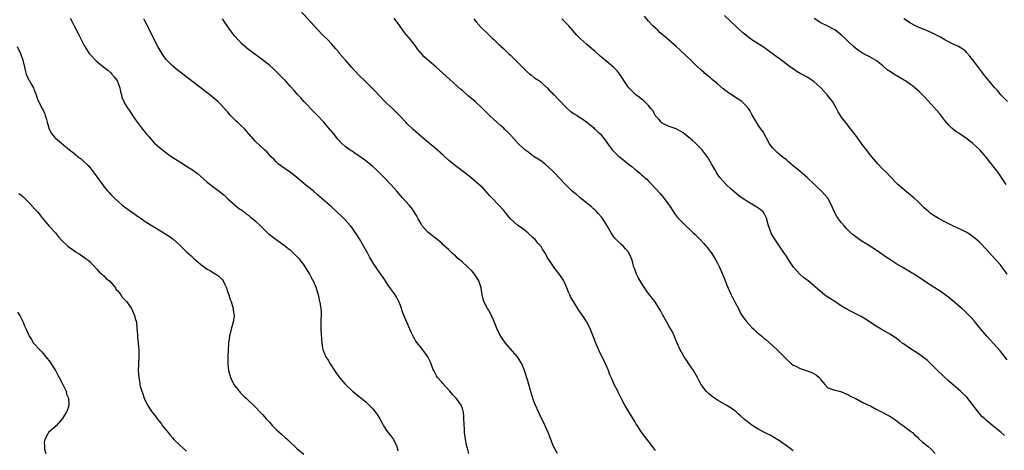
# Model space of a CAD drawing. Units: inches. Extents: x 2634000 to 2635334, y 1440000 to 1443000.
# Drawn here: x 2634181 to 2634466, y 1440750 to 1440875 of the extents above; entities that cross this region are included whole.
import ezdxf

# ---------------------------------------------------------------- set-up
doc = ezdxf.new("R2010")
doc.units = ezdxf.units.IN
doc.header["$MEASUREMENT"] = 0
doc.layers.add('LD26341440_10ft', color=93, linetype='Continuous')

msp = doc.modelspace()

# ---------------------------------------------------------------- linework, layer by layer
at = {"layer": 'LD26341440_10ft'}
for points, elevation in [([(2634365, 1440749.87), (2634364.12, 1440751), (2634361.91, 1440753.91), (2634361, 1440755.19), (2634359.75, 1440757), (2634359.45, 1440757.45), (2634359, 1440758.21), (2634357.93, 1440759.93), (2634357.32, 1440761), (2634356.16, 1440763), (2634355.1, 1440765), (2634354.39, 1440766.39), (2634354.06, 1440767), (2634353.06, 1440769), (2634352.4, 1440770.4), (2634352.16, 1440771), (2634351.8, 1440771.8), (2634351.34, 1440773), (2634350.49, 1440775), (2634349.54, 1440777), (2634349, 1440778.02), (2634348.69, 1440778.69), (2634347.69, 1440781), (2634346.95, 1440782.95), (2634346.39, 1440784.39), (2634346.12, 1440785), (2634345.13, 1440787), (2634345, 1440787.21), (2634344.28, 1440788.28), (2634343.84, 1440789), (2634343, 1440790.24), (2634342.67, 1440790.67), (2634341.19, 1440793), (2634341, 1440793.37), (2634340.4, 1440794.4), (2634340.13, 1440795), (2634339.76, 1440795.76), (2634339.3, 1440797), (2634339, 1440797.69), (2634338.4, 1440799), (2634337.89, 1440799.89), (2634337, 1440801.17), (2634335.48, 1440803), (2634335, 1440803.77), (2634334.13, 1440805), (2634333.71, 1440805.71), (2634333.14, 1440807), (2634332.23, 1440808.23), (2634331.84, 1440809), (2634331, 1440809.9), (2634330.13, 1440811), (2634329.52, 1440811.52), (2634327.99, 1440813), (2634327, 1440813.74), (2634326.26, 1440814.26), (2634325, 1440815.22), (2634323, 1440817), (2634322.06, 1440818.06), (2634321, 1440819.42), (2634317.61, 1440823), (2634317.32, 1440823.32), (2634317, 1440823.71), (2634315, 1440825.88), (2634313.81, 1440827), (2634311.45, 1440829), (2634310.06, 1440830.06), (2634307, 1440832.36), (2634305, 1440834.04), (2634303.45, 1440835.45), (2634301, 1440837.59), (2634299, 1440839.29), (2634296.92, 1440841), (2634294.59, 1440843), (2634293, 1440844.56), (2634292.56, 1440845), (2634290.87, 1440846.87), (2634289.89, 1440847.89), (2634288.73, 1440849), (2634287, 1440850.55), (2634286.54, 1440851), (2634284.62, 1440853), (2634283.86, 1440853.86), (2634283, 1440854.72), (2634281.9, 1440855.9), (2634281, 1440856.7), (2634279, 1440858.72), (2634276.93, 1440860.93), (2634275.05, 1440863), (2634273.38, 1440865), (2634273.22, 1440865.22), (2634272.32, 1440866.32), (2634271.71, 1440867), (2634271, 1440867.77), (2634269.82, 1440869), (2634268.41, 1440870.41), (2634267, 1440871.92), (2634259, 1440880.76)], 10390), ([(2634195.23, 1440875.23), (2634195.71, 1440874.29), (2634196.41, 1440873), (2634197.97, 1440869.96), (2634198.4, 1440869), (2634199, 1440867.83), (2634199.31, 1440867.31), (2634199.47, 1440867), (2634200.77, 1440865), (2634201, 1440864.67), (2634202.59, 1440863), (2634203, 1440862.61), (2634205, 1440861.03), (2634206.11, 1440860.11), (2634207, 1440859.34), (2634207.33, 1440859), (2634208.07, 1440858.07), (2634208.82, 1440857), (2634209, 1440856.56), (2634209.59, 1440855), (2634209.83, 1440853.83), (2634210.08, 1440853), (2634210.25, 1440852.25), (2634210.76, 1440851), (2634211, 1440850.59), (2634211.96, 1440849), (2634212.41, 1440848.41), (2634213.34, 1440847), (2634214.02, 1440846.02), (2634214.68, 1440845), (2634215, 1440844.55), (2634216.23, 1440843), (2634216.58, 1440842.58), (2634217, 1440842.02), (2634217.5, 1440841.5), (2634217.9, 1440841), (2634218.42, 1440840.42), (2634219, 1440839.69), (2634219.68, 1440839), (2634221, 1440837.79), (2634221.96, 1440837), (2634223.71, 1440835.71), (2634224.71, 1440835), (2634225, 1440834.81), (2634227.33, 1440833.33), (2634229, 1440832.31), (2634231, 1440831), (2634232.13, 1440830.13), (2634233, 1440829.42), (2634235, 1440827.67), (2634237, 1440826.08), (2634238.46, 1440825), (2634239, 1440824.57), (2634239.85, 1440823.85), (2634241, 1440822.84), (2634244.08, 1440820.08), (2634245, 1440819.48), (2634245.27, 1440819.27), (2634245.66, 1440819), (2634246.37, 1440818.37), (2634247, 1440817.95), (2634247.52, 1440817.52), (2634248.22, 1440817), (2634249, 1440816.35), (2634250.39, 1440815), (2634250.69, 1440814.69), (2634251, 1440814.41), (2634252.71, 1440812.71), (2634253, 1440812.47), (2634253.86, 1440811.86), (2634255, 1440811.01), (2634257, 1440809.57), (2634257.74, 1440809), (2634258.42, 1440808.42), (2634259, 1440807.99), (2634260.08, 1440807), (2634261, 1440806.12), (2634261.54, 1440805.54), (2634261.97, 1440805), (2634263, 1440803.62), (2634263.42, 1440803), (2634264.62, 1440801), (2634265.43, 1440799.43), (2634265.67, 1440799), (2634266.54, 1440797), (2634266.66, 1440796.66), (2634267.16, 1440795), (2634267.49, 1440793.49), (2634267.72, 1440792.28), (2634267.9, 1440791), (2634268.01, 1440789.99), (2634268.01, 1440789), (2634267.89, 1440787.89), (2634267.94, 1440786.06), (2634267.91, 1440785), (2634268.11, 1440782.11), (2634268.18, 1440781), (2634268.41, 1440779.59), (2634268.52, 1440779), (2634268.67, 1440778.67), (2634269, 1440777.84), (2634269.3, 1440777.3), (2634269.42, 1440777), (2634270.07, 1440776.07), (2634270.62, 1440775), (2634271, 1440774.36), (2634271.88, 1440773), (2634273, 1440771.46), (2634273.36, 1440771), (2634275, 1440769.09), (2634277.11, 1440767), (2634279, 1440765.54), (2634279.66, 1440765), (2634281, 1440763.97), (2634281.49, 1440763.49), (2634282.47, 1440762.47), (2634283, 1440761.89), (2634283.71, 1440761), (2634284.23, 1440760.23), (2634285.01, 1440759), (2634285.72, 1440757.72), (2634286.14, 1440757), (2634287, 1440755.62), (2634288.16, 1440754.16), (2634289.01, 1440753.01), (2634290, 1440751), (2634290.3, 1440749.7)], 10360), ([(2634310.83, 1440749), (2634310.47, 1440750.47), (2634310.3, 1440751), (2634309.89, 1440753), (2634309.76, 1440753.76), (2634309.64, 1440755), (2634309.58, 1440756.42), (2634309.53, 1440757), (2634309.45, 1440759.45), (2634309.3, 1440761), (2634309.25, 1440761.25), (2634309, 1440762.03), (2634308.65, 1440763), (2634307.97, 1440763.97), (2634307.16, 1440765), (2634306.11, 1440766.11), (2634305.37, 1440767), (2634303.29, 1440769.29), (2634303, 1440769.65), (2634301.81, 1440771), (2634301.5, 1440771.5), (2634301, 1440772.4), (2634300.69, 1440773), (2634300.46, 1440773.54), (2634299.92, 1440775), (2634299.65, 1440775.65), (2634298.98, 1440776.98), (2634297.5, 1440779), (2634295.51, 1440781.51), (2634295, 1440782.54), (2634294.82, 1440782.82), (2634294.75, 1440783), (2634294.13, 1440784.13), (2634293.76, 1440785), (2634292.84, 1440787), (2634291.71, 1440789.71), (2634291.3, 1440791), (2634291, 1440791.88), (2634290.58, 1440793), (2634289.47, 1440795), (2634289, 1440795.64), (2634288.41, 1440796.41), (2634288.02, 1440797), (2634287.57, 1440797.57), (2634286.67, 1440799), (2634285.99, 1440799.99), (2634285.33, 1440801), (2634284.33, 1440802.33), (2634283, 1440804.33), (2634282.01, 1440806.01), (2634281.53, 1440807), (2634280.44, 1440809), (2634279.18, 1440811.18), (2634278.03, 1440813), (2634277, 1440814.39), (2634276.53, 1440815), (2634275, 1440816.73), (2634274.74, 1440817), (2634273.85, 1440817.85), (2634273, 1440818.7), (2634271, 1440820.52), (2634267, 1440824), (2634265.79, 1440825), (2634263.14, 1440827.14), (2634260.97, 1440828.97), (2634259.86, 1440829.86), (2634258.71, 1440830.71), (2634258.25, 1440831), (2634255.54, 1440833), (2634255, 1440833.5), (2634254.27, 1440834.27), (2634253.53, 1440835), (2634253, 1440835.57), (2634252.33, 1440836.33), (2634251.64, 1440837), (2634249, 1440839.46), (2634247, 1440841.67), (2634246.39, 1440842.39), (2634245.84, 1440843), (2634244.39, 1440844.39), (2634243.77, 1440845), (2634243.37, 1440845.37), (2634241.76, 1440847), (2634241.4, 1440847.4), (2634241, 1440847.9), (2634240.45, 1440848.45), (2634239, 1440850.08), (2634238.05, 1440851), (2634237, 1440851.94), (2634235.71, 1440853), (2634226.26, 1440860.26), (2634225, 1440861.24), (2634223.26, 1440863), (2634223, 1440863.29), (2634222.29, 1440864.29), (2634221.51, 1440865.51), (2634220.64, 1440867), (2634219.38, 1440869.38), (2634217.68, 1440873), (2634217, 1440874.25), (2634216.57, 1440875)], 10370), ([(2634336.55, 1440749), (2634335.42, 1440751), (2634334.61, 1440753), (2634333.85, 1440755), (2634333.01, 1440756.99), (2634332.04, 1440759), (2634331.69, 1440759.69), (2634331.08, 1440761), (2634330.17, 1440763), (2634329.85, 1440763.85), (2634329.45, 1440765), (2634328.79, 1440767.21), (2634328, 1440770), (2634327.05, 1440773), (2634326.47, 1440774.47), (2634326.24, 1440775), (2634325.77, 1440775.77), (2634324.98, 1440777), (2634321.55, 1440781), (2634320.47, 1440782.47), (2634320.13, 1440783), (2634319.71, 1440783.71), (2634319.05, 1440785.05), (2634317.93, 1440787.93), (2634317.44, 1440789), (2634316.59, 1440790.59), (2634316.31, 1440791), (2634315.21, 1440793), (2634315, 1440793.76), (2634314.72, 1440795), (2634314.42, 1440797), (2634313.74, 1440799), (2634313.48, 1440799.48), (2634312.7, 1440800.7), (2634312.5, 1440801), (2634311.79, 1440801.79), (2634310.62, 1440803), (2634309, 1440804.41), (2634308.36, 1440805), (2634307.61, 1440805.61), (2634307, 1440806.25), (2634306.58, 1440806.58), (2634306.16, 1440807), (2634305.54, 1440807.54), (2634305, 1440808.1), (2634303.45, 1440809.45), (2634303, 1440809.91), (2634301.69, 1440811), (2634299, 1440813.11), (2634297.36, 1440815), (2634297, 1440815.56), (2634296.16, 1440817), (2634295.78, 1440817.78), (2634295.03, 1440819.03), (2634294.2, 1440820.2), (2634293.52, 1440821), (2634291.73, 1440823), (2634291, 1440823.78), (2634290, 1440825), (2634289, 1440826.09), (2634288.24, 1440827), (2634286.34, 1440829), (2634285, 1440830.35), (2634284.32, 1440831), (2634283, 1440832.19), (2634281, 1440833.82), (2634280.3, 1440834.3), (2634279, 1440835.3), (2634277.93, 1440835.93), (2634277, 1440836.61), (2634276.74, 1440836.74), (2634275, 1440837.95), (2634273.94, 1440839), (2634273, 1440839.99), (2634272.23, 1440841), (2634271.68, 1440841.68), (2634271, 1440842.46), (2634270.76, 1440842.76), (2634268.83, 1440845), (2634267, 1440846.97), (2634265.96, 1440847.96), (2634263.05, 1440851), (2634262.09, 1440852.09), (2634261.24, 1440853), (2634260.2, 1440854.2), (2634259, 1440855.5), (2634257.67, 1440857), (2634255.74, 1440859), (2634255, 1440859.75), (2634254.35, 1440860.35), (2634253, 1440861.56), (2634251, 1440863.14), (2634247.6, 1440865.6), (2634247, 1440866.06), (2634246.49, 1440866.49), (2634245, 1440867.77), (2634243, 1440869.97), (2634242.55, 1440870.55), (2634240.73, 1440873), (2634239.41, 1440875)], 10380), ([(2634405, 1440749.74), (2634403.32, 1440751), (2634401, 1440752.62), (2634399.52, 1440753.52), (2634398.24, 1440754.24), (2634397, 1440754.88), (2634395, 1440755.96), (2634393, 1440757.19), (2634391.95, 1440757.95), (2634390.82, 1440758.82), (2634389.75, 1440759.75), (2634389, 1440760.49), (2634388.39, 1440761), (2634387, 1440762.09), (2634385.54, 1440763), (2634383, 1440764.44), (2634381.49, 1440765.49), (2634380.37, 1440766.37), (2634379.72, 1440767), (2634379, 1440767.89), (2634378.24, 1440769), (2634377.8, 1440769.8), (2634377.19, 1440771), (2634376.01, 1440773), (2634374.69, 1440775), (2634374, 1440776), (2634373.37, 1440777), (2634372.22, 1440779), (2634371.3, 1440781), (2634370.64, 1440782.64), (2634370.02, 1440784.02), (2634369.47, 1440785), (2634369, 1440785.78), (2634368.3, 1440787), (2634367.11, 1440789.11), (2634366.45, 1440790.45), (2634366.13, 1440791), (2634365, 1440792.78), (2634364.84, 1440793), (2634364.02, 1440794.02), (2634363, 1440795.4), (2634361.87, 1440797), (2634360.6, 1440799), (2634360.03, 1440800.03), (2634359.53, 1440801), (2634359, 1440802.38), (2634358.77, 1440803), (2634358.22, 1440805), (2634357.9, 1440805.9), (2634357.39, 1440807), (2634357.24, 1440807.24), (2634356.36, 1440808.36), (2634355.72, 1440809), (2634355, 1440809.64), (2634353.62, 1440811), (2634353.32, 1440811.32), (2634353, 1440811.74), (2634352.48, 1440812.48), (2634352.16, 1440813), (2634351, 1440815.02), (2634349.73, 1440817), (2634349.42, 1440817.42), (2634348.51, 1440818.51), (2634347.98, 1440819), (2634347.5, 1440819.5), (2634347, 1440819.94), (2634346.47, 1440820.47), (2634345, 1440821.64), (2634343.15, 1440823.15), (2634343, 1440823.25), (2634342.07, 1440824.07), (2634340.98, 1440824.98), (2634338.89, 1440827), (2634336.99, 1440829), (2634336.04, 1440830.04), (2634335, 1440831.06), (2634333, 1440832.83), (2634331.79, 1440833.79), (2634331, 1440834.27), (2634329.85, 1440835), (2634329.37, 1440835.37), (2634329, 1440835.6), (2634328.23, 1440836.23), (2634327.09, 1440837), (2634327, 1440837.08), (2634325.05, 1440839), (2634323.26, 1440841), (2634323.15, 1440841.15), (2634322.19, 1440842.19), (2634321.26, 1440843), (2634321, 1440843.27), (2634320.1, 1440844.1), (2634317, 1440846.84), (2634316.85, 1440847), (2634315.9, 1440847.9), (2634314.81, 1440849), (2634312.73, 1440851), (2634310.7, 1440852.7), (2634309, 1440854.19), (2634308.55, 1440854.55), (2634305.38, 1440857.38), (2634303.3, 1440859.3), (2634301.43, 1440861), (2634297.95, 1440863.95), (2634296.1, 1440866.1), (2634295.48, 1440867), (2634295, 1440867.63), (2634293.92, 1440869), (2634292.61, 1440870.61), (2634291.74, 1440871.74), (2634290.82, 1440873), (2634289.16, 1440875.16)], 10400), ([(2634312.31, 1440875), (2634313, 1440874.14), (2634314.48, 1440872.48), (2634316.08, 1440871), (2634317.54, 1440869.54), (2634318.13, 1440869), (2634319, 1440868.14), (2634319.59, 1440867.59), (2634320.29, 1440867), (2634321, 1440866.35), (2634322.4, 1440865), (2634323, 1440864.47), (2634324.44, 1440863), (2634325, 1440862.47), (2634326.41, 1440861), (2634326.69, 1440860.69), (2634327.7, 1440859.7), (2634328.61, 1440859), (2634329, 1440858.66), (2634329.95, 1440857.95), (2634331.38, 1440857), (2634333.6, 1440855), (2634334.23, 1440854.23), (2634335, 1440853.6), (2634335.28, 1440853.28), (2634335.59, 1440853), (2634337, 1440851.49), (2634337.22, 1440851.22), (2634339, 1440849.39), (2634340.28, 1440848.28), (2634341, 1440847.78), (2634341.44, 1440847.44), (2634342.25, 1440847), (2634345, 1440845.12), (2634347, 1440843.46), (2634347.23, 1440843.23), (2634347.53, 1440843), (2634348.27, 1440842.27), (2634349, 1440841.63), (2634349.59, 1440841), (2634352.47, 1440837), (2634352.74, 1440836.74), (2634353, 1440836.44), (2634353.73, 1440835.73), (2634354.52, 1440835), (2634355, 1440834.68), (2634357.05, 1440833), (2634358.18, 1440832.18), (2634359, 1440831.44), (2634359.53, 1440831), (2634360.37, 1440830.37), (2634361, 1440829.78), (2634361.42, 1440829.42), (2634361.86, 1440829), (2634362.47, 1440828.47), (2634363, 1440827.9), (2634363.46, 1440827.46), (2634365, 1440825.8), (2634366.34, 1440824.34), (2634367.26, 1440823.26), (2634367.47, 1440823), (2634368.95, 1440820.95), (2634370.24, 1440819), (2634370.56, 1440818.56), (2634371.44, 1440817.44), (2634373, 1440815.76), (2634373.83, 1440815), (2634375, 1440813.88), (2634375.98, 1440813), (2634376.49, 1440812.49), (2634377.48, 1440811.48), (2634377.99, 1440811), (2634379, 1440809.9), (2634379.41, 1440809.41), (2634379.83, 1440809), (2634381, 1440807.48), (2634381.35, 1440807), (2634381.95, 1440805.95), (2634382.53, 1440805), (2634383, 1440804.16), (2634383.54, 1440803), (2634384.42, 1440801), (2634385, 1440799.62), (2634385.74, 1440797.74), (2634386.97, 1440794.97), (2634387.63, 1440793.63), (2634387.98, 1440793), (2634389.05, 1440791), (2634389.7, 1440789.7), (2634390.47, 1440788.47), (2634391.32, 1440787.32), (2634393, 1440785.53), (2634393.58, 1440785), (2634394.29, 1440784.29), (2634395, 1440783.7), (2634395.37, 1440783.37), (2634395.83, 1440783), (2634396.45, 1440782.45), (2634397, 1440782.01), (2634399, 1440780.28), (2634400.34, 1440779), (2634402.68, 1440776.68), (2634403, 1440776.33), (2634404.51, 1440775), (2634405, 1440774.62), (2634405.73, 1440774.27), (2634407, 1440773.57), (2634409, 1440772.91), (2634410.41, 1440772.41), (2634411.69, 1440771.69), (2634412.48, 1440771), (2634412.74, 1440770.74), (2634413, 1440770.31), (2634413.6, 1440769.6), (2634414.17, 1440769), (2634415, 1440768.02), (2634416.47, 1440767.53), (2634417, 1440767.28), (2634418.35, 1440767), (2634419, 1440766.85), (2634420.22, 1440766.22), (2634421, 1440765.93), (2634421.55, 1440765.55), (2634422.85, 1440765), (2634422.94, 1440764.94), (2634423.12, 1440764.88), (2634425, 1440763.86), (2634426.78, 1440763), (2634427.16, 1440762.84), (2634429, 1440761.85), (2634431, 1440760.89), (2634432.18, 1440760.18), (2634433, 1440759.74), (2634434.14, 1440759), (2634435, 1440758.41), (2634435.8, 1440757.8), (2634437, 1440756.98), (2634439, 1440755.46), (2634439.55, 1440755), (2634440.29, 1440754.29), (2634441, 1440753.66), (2634441.33, 1440753.33), (2634442.37, 1440752.37), (2634444.08, 1440751), (2634445, 1440750.2), (2634446.17, 1440749)], 10410), ([(2634466.22, 1440754.22), (2634465.25, 1440755), (2634462.87, 1440757), (2634461, 1440758.5), (2634460.53, 1440759), (2634459.72, 1440759.72), (2634459, 1440760.52), (2634458.78, 1440760.78), (2634458.64, 1440761), (2634457, 1440763.17), (2634455.29, 1440765.29), (2634453.53, 1440767), (2634450.04, 1440770.04), (2634446.84, 1440773), (2634445, 1440774.85), (2634443.91, 1440775.91), (2634442.8, 1440776.8), (2634441, 1440778.05), (2634439, 1440779.33), (2634437, 1440780.72), (2634436.61, 1440781), (2634435.71, 1440781.71), (2634434.55, 1440782.55), (2634433, 1440783.56), (2634430.46, 1440785), (2634429, 1440785.89), (2634425.94, 1440787.94), (2634425, 1440788.45), (2634424.66, 1440788.66), (2634421, 1440790.51), (2634420.68, 1440790.68), (2634420.13, 1440791), (2634419, 1440791.69), (2634417.01, 1440793), (2634415.78, 1440793.78), (2634415, 1440794.3), (2634414.57, 1440794.57), (2634414.01, 1440795), (2634413.42, 1440795.42), (2634411.29, 1440797.29), (2634411, 1440797.56), (2634409.35, 1440799), (2634407.99, 1440799.99), (2634406.93, 1440800.93), (2634405.03, 1440803), (2634403.7, 1440805), (2634403, 1440806.16), (2634402.43, 1440807), (2634401, 1440809.05), (2634399.43, 1440811.43), (2634398.71, 1440812.71), (2634398.57, 1440813), (2634397.8, 1440815), (2634397.2, 1440817.2), (2634396.55, 1440818.55), (2634396.21, 1440819), (2634395, 1440819.99), (2634394.41, 1440820.41), (2634393.47, 1440821), (2634393, 1440821.25), (2634391, 1440822.44), (2634389.49, 1440823.49), (2634388.38, 1440824.38), (2634387, 1440825.62), (2634385.53, 1440827), (2634383.7, 1440829), (2634383.42, 1440829.42), (2634382.64, 1440830.64), (2634382.43, 1440831), (2634381.31, 1440833), (2634380.06, 1440835), (2634379.62, 1440835.62), (2634378.76, 1440836.76), (2634378.55, 1440837), (2634377, 1440838.61), (2634376.59, 1440839), (2634375.75, 1440839.75), (2634373.57, 1440841.57), (2634373, 1440842), (2634372.38, 1440842.38), (2634371, 1440843.12), (2634369, 1440843.81), (2634367.54, 1440844.46), (2634367, 1440844.72), (2634366.66, 1440845), (2634365.94, 1440845.94), (2634365, 1440846.91), (2634364.94, 1440847), (2634364.3, 1440848.3), (2634363.71, 1440849), (2634363, 1440849.89), (2634361.44, 1440851.44), (2634361, 1440851.73), (2634360.32, 1440852.32), (2634359.27, 1440853), (2634359, 1440853.22), (2634358.15, 1440854.15), (2634357.27, 1440855), (2634357, 1440855.36), (2634354.8, 1440858.8), (2634353.92, 1440859.92), (2634352.92, 1440860.92), (2634351, 1440862.53), (2634350.41, 1440863), (2634349, 1440864.22), (2634348.57, 1440864.57), (2634347.5, 1440865.5), (2634346.41, 1440866.41), (2634345, 1440867.65), (2634343.26, 1440869.26), (2634343, 1440869.54), (2634342.23, 1440870.23), (2634341.63, 1440871), (2634339.86, 1440873), (2634339, 1440873.88), (2634337.83, 1440875)], 10420), ([(2634467, 1440776.15), (2634465, 1440778.75), (2634461.1, 1440783), (2634459.38, 1440785), (2634457.43, 1440787.43), (2634456.49, 1440788.49), (2634455, 1440789.93), (2634453.85, 1440791), (2634450.16, 1440794.16), (2634449.01, 1440795), (2634447.87, 1440795.87), (2634446.05, 1440797), (2634443.02, 1440798.98), (2634440.59, 1440800.59), (2634439, 1440801.58), (2634436.61, 1440803), (2634435, 1440803.91), (2634433, 1440805.19), (2634431.91, 1440805.91), (2634429, 1440807.95), (2634426.32, 1440809.68), (2634424.67, 1440810.67), (2634423.5, 1440811.5), (2634422.38, 1440812.38), (2634421.33, 1440813.33), (2634420.32, 1440814.32), (2634419.74, 1440815), (2634419, 1440815.9), (2634418.15, 1440817), (2634417.67, 1440817.67), (2634416.98, 1440818.98), (2634416.06, 1440821), (2634415, 1440822.98), (2634413.17, 1440825), (2634411, 1440827.09), (2634408.98, 1440829), (2634407, 1440830.72), (2634405, 1440832.43), (2634403.59, 1440833.59), (2634403, 1440834.09), (2634401.8, 1440835), (2634401, 1440835.65), (2634400.27, 1440836.27), (2634399.5, 1440837), (2634399, 1440837.64), (2634398.04, 1440839), (2634396.25, 1440842.25), (2634395.68, 1440843), (2634395, 1440843.93), (2634394.33, 1440845), (2634393, 1440847.29), (2634392.41, 1440848.41), (2634392.04, 1440849), (2634391, 1440850.09), (2634390.03, 1440851), (2634389, 1440851.67), (2634387.04, 1440853), (2634385.8, 1440853.8), (2634385, 1440854.47), (2634384.69, 1440854.69), (2634383, 1440856.14), (2634381.45, 1440857.45), (2634381, 1440857.88), (2634379.26, 1440859.26), (2634379, 1440859.5), (2634378.19, 1440860.19), (2634377, 1440861.3), (2634375.27, 1440863), (2634372.04, 1440866.04), (2634371, 1440867), (2634367.83, 1440869.83), (2634367, 1440870.48), (2634366.41, 1440871), (2634365.68, 1440871.68), (2634365, 1440872.27), (2634364.28, 1440873), (2634363, 1440874.36), (2634361.79, 1440875.79)], 10430), ([(2634467.07, 1440801), (2634465.62, 1440803), (2634465, 1440803.76), (2634463, 1440806.01), (2634462.52, 1440806.52), (2634461, 1440808.16), (2634459, 1440810.22), (2634457.51, 1440811.51), (2634457, 1440811.91), (2634456.35, 1440812.35), (2634455.1, 1440813.1), (2634453.78, 1440813.78), (2634451.23, 1440815), (2634449, 1440816.12), (2634447.35, 1440817), (2634445.87, 1440817.87), (2634444.69, 1440818.69), (2634444.3, 1440819), (2634443, 1440820.17), (2634442.59, 1440820.59), (2634442.2, 1440821), (2634441, 1440822.17), (2634440.1, 1440823), (2634439, 1440823.92), (2634438.38, 1440824.38), (2634435.36, 1440827), (2634433, 1440829.36), (2634432.21, 1440830.21), (2634431, 1440831.41), (2634429.5, 1440833), (2634427.75, 1440835), (2634427.43, 1440835.43), (2634427, 1440835.95), (2634426.19, 1440837), (2634425, 1440838.59), (2634423.88, 1440840.12), (2634422.31, 1440842.31), (2634421.71, 1440843), (2634420.1, 1440845), (2634419, 1440846.45), (2634418.78, 1440846.78), (2634418.05, 1440848.05), (2634417.54, 1440849), (2634416.35, 1440851), (2634414.84, 1440853), (2634413.93, 1440853.93), (2634412.98, 1440855), (2634411.95, 1440855.95), (2634411, 1440856.77), (2634410.7, 1440857), (2634409, 1440858.09), (2634407, 1440859.18), (2634405.87, 1440859.87), (2634404.66, 1440860.66), (2634404.19, 1440861), (2634401, 1440863.41), (2634400.07, 1440864.07), (2634398.91, 1440865), (2634397.78, 1440865.78), (2634397, 1440866.34), (2634396.6, 1440866.6), (2634396.02, 1440867), (2634393, 1440868.96), (2634391.83, 1440869.83), (2634390.71, 1440870.71), (2634390.38, 1440871), (2634388.61, 1440872.61), (2634387, 1440874.13), (2634385, 1440875.98)], 10440), ([(2634466.7, 1440827), (2634464.41, 1440830.41), (2634463, 1440832.28), (2634460.85, 1440835), (2634459.07, 1440837), (2634456.97, 1440839), (2634455.84, 1440839.84), (2634455, 1440840.52), (2634454.7, 1440840.7), (2634454.29, 1440841), (2634453.49, 1440841.49), (2634453, 1440841.84), (2634452.27, 1440842.27), (2634451, 1440843.33), (2634450.14, 1440844.14), (2634449, 1440845.53), (2634447.49, 1440847.49), (2634446.57, 1440848.57), (2634445, 1440850.31), (2634443, 1440852.45), (2634442.47, 1440853), (2634441.72, 1440853.72), (2634441, 1440854.33), (2634440.26, 1440855), (2634439.55, 1440855.55), (2634439, 1440855.93), (2634437.54, 1440857), (2634437, 1440857.34), (2634435, 1440858.5), (2634434.67, 1440858.67), (2634434.17, 1440859), (2634433.45, 1440859.45), (2634432.25, 1440860.25), (2634431, 1440861.36), (2634429, 1440862.95), (2634427, 1440864.08), (2634426.36, 1440864.36), (2634425.08, 1440865.08), (2634423.87, 1440865.87), (2634423, 1440866.54), (2634422.48, 1440867), (2634421, 1440868.38), (2634420.37, 1440869), (2634419, 1440870.3), (2634418.09, 1440871), (2634417, 1440871.78), (2634415, 1440872.9), (2634413, 1440873.89), (2634411, 1440875.14)], 10450), ([(2634467.14, 1440851), (2634465.24, 1440853), (2634464.22, 1440854.22), (2634463.48, 1440855), (2634461, 1440857.88), (2634460.15, 1440859), (2634459.67, 1440859.67), (2634458.78, 1440860.78), (2634457, 1440863.2), (2634456.21, 1440864.21), (2634455.28, 1440865.28), (2634455, 1440865.54), (2634454.18, 1440866.18), (2634452.95, 1440866.95), (2634451, 1440867.85), (2634450.25, 1440868.25), (2634449, 1440868.89), (2634447.65, 1440869.65), (2634446.34, 1440870.34), (2634445, 1440871.01), (2634443.64, 1440871.64), (2634441, 1440872.73), (2634440.42, 1440873), (2634439, 1440873.73), (2634437.1, 1440875)], 10460), ([(2634179.88, 1440867), (2634180.78, 1440865), (2634181.49, 1440863), (2634181.98, 1440861), (2634182.13, 1440860.13), (2634182.47, 1440859), (2634183, 1440857.74), (2634183.24, 1440857.24), (2634183.39, 1440857), (2634183.96, 1440855.96), (2634184.54, 1440855), (2634184.66, 1440854.66), (2634185.35, 1440853), (2634185.74, 1440851.74), (2634186.03, 1440851), (2634187.05, 1440849), (2634187.73, 1440847.73), (2634187.93, 1440847), (2634188.24, 1440846.24), (2634188.51, 1440845), (2634189.15, 1440843), (2634189.8, 1440841.8), (2634190.71, 1440840.71), (2634191, 1440840.45), (2634192.73, 1440839), (2634195, 1440837.04), (2634196.14, 1440836.14), (2634197.53, 1440835), (2634198.38, 1440834.38), (2634199, 1440833.84), (2634200.44, 1440832.44), (2634201, 1440831.79), (2634202.22, 1440830.22), (2634204.56, 1440827), (2634205, 1440826.43), (2634206.18, 1440825), (2634206.58, 1440824.58), (2634207, 1440824.06), (2634207.54, 1440823.54), (2634208.04, 1440823), (2634209, 1440822.1), (2634210.26, 1440821), (2634212.97, 1440819), (2634215, 1440817.63), (2634215.39, 1440817.39), (2634217, 1440816.28), (2634222.42, 1440813), (2634223, 1440812.61), (2634223.94, 1440811.94), (2634225.08, 1440811.08), (2634227, 1440809.37), (2634227.38, 1440809), (2634229, 1440807.49), (2634230.3, 1440806.3), (2634231, 1440805.62), (2634233, 1440803.83), (2634234.14, 1440803), (2634235, 1440802.4), (2634235.93, 1440801.93), (2634237, 1440801.26), (2634237.46, 1440801), (2634238.37, 1440800.37), (2634239.36, 1440799.36), (2634239.61, 1440799), (2634240.05, 1440797.95), (2634240.53, 1440797), (2634240.66, 1440796.66), (2634241, 1440795.67), (2634241.16, 1440795.16), (2634241.2, 1440795), (2634241.64, 1440793.64), (2634241.89, 1440793), (2634242.34, 1440791.66), (2634242.52, 1440791), (2634242.54, 1440790.54), (2634242.76, 1440789), (2634242.49, 1440787), (2634241.94, 1440785), (2634241.45, 1440783), (2634241.15, 1440781), (2634241.03, 1440779), (2634240.98, 1440777.02), (2634240.96, 1440775), (2634241.17, 1440773), (2634241.77, 1440771), (2634242.73, 1440769), (2634243, 1440768.6), (2634244.22, 1440767), (2634244.59, 1440766.59), (2634245.6, 1440765.6), (2634246.25, 1440765), (2634247, 1440764.27), (2634248.36, 1440763), (2634249, 1440762.36), (2634250.24, 1440761), (2634251, 1440760.23), (2634251.55, 1440759.55), (2634252.04, 1440759), (2634253, 1440758.01), (2634253.93, 1440757), (2634255, 1440755.95), (2634256.52, 1440754.52), (2634257.57, 1440753.57), (2634258.24, 1440753), (2634259, 1440752.23), (2634260.41, 1440751), (2634261, 1440750.39), (2634263, 1440748.74)], 10350), ([(2634180.37, 1440824.37), (2634181, 1440823.83), (2634181.47, 1440823.47), (2634181.99, 1440823), (2634183.5, 1440821.5), (2634185, 1440819.84), (2634185.72, 1440819), (2634187.18, 1440817.18), (2634189, 1440814.99), (2634190.92, 1440812.92), (2634191.84, 1440811.84), (2634193, 1440810.54), (2634194.65, 1440809), (2634195, 1440808.71), (2634195.81, 1440808.19), (2634197, 1440807.39), (2634197.65, 1440807), (2634199, 1440806.13), (2634199.61, 1440805.61), (2634200.41, 1440805), (2634201, 1440804.5), (2634203, 1440802.42), (2634203.63, 1440801.63), (2634204.41, 1440801), (2634204.68, 1440800.68), (2634205, 1440800.46), (2634205.68, 1440799.68), (2634206.62, 1440799), (2634206.79, 1440798.79), (2634207, 1440798.63), (2634208.33, 1440797), (2634208.56, 1440796.56), (2634209, 1440796.13), (2634209.87, 1440795), (2634210.31, 1440794.31), (2634211, 1440793.66), (2634211.3, 1440793.3), (2634211.59, 1440793), (2634212.99, 1440791), (2634213.9, 1440789), (2634214.08, 1440788.08), (2634214.43, 1440787), (2634214.6, 1440785.4), (2634214.71, 1440783.29), (2634214.74, 1440783), (2634214.78, 1440782.78), (2634215.12, 1440779), (2634215.13, 1440777), (2634215, 1440775), (2634214.92, 1440773), (2634215.09, 1440771), (2634215.4, 1440769.4), (2634215.45, 1440769), (2634215.57, 1440768.43), (2634215.96, 1440767), (2634216.25, 1440766.25), (2634216.66, 1440765), (2634217.62, 1440763), (2634218.89, 1440761), (2634219.86, 1440759.86), (2634220.46, 1440759), (2634220.72, 1440758.72), (2634221, 1440758.33), (2634221.61, 1440757.61), (2634222.02, 1440757), (2634223, 1440755.78), (2634223.6, 1440755), (2634224.27, 1440754.27), (2634225, 1440753.37), (2634225.33, 1440753), (2634227, 1440751.36), (2634229, 1440749.65)], 10340), ([(2634179.98, 1440789.98), (2634180.76, 1440788.76), (2634181, 1440788.23), (2634181.42, 1440787.42), (2634181.62, 1440787), (2634182.01, 1440785.99), (2634182.46, 1440785), (2634183, 1440783.68), (2634183.23, 1440783.23), (2634183.3, 1440783), (2634184.02, 1440782.02), (2634184.54, 1440781), (2634186.41, 1440779), (2634187, 1440778.42), (2634188.19, 1440777), (2634189.4, 1440775.4), (2634189.69, 1440775), (2634190.17, 1440774.17), (2634190.99, 1440773), (2634191.65, 1440771.65), (2634192.04, 1440771), (2634193.1, 1440769), (2634193.23, 1440768.77), (2634194.03, 1440767), (2634194.15, 1440766.15), (2634194.74, 1440765), (2634194.82, 1440763.18), (2634194.79, 1440763), (2634194.42, 1440761.58), (2634194.15, 1440761), (2634193, 1440759.08), (2634192.94, 1440759), (2634191.17, 1440757), (2634188.96, 1440755.04), (2634188.88, 1440754.88), (2634187.91, 1440753), (2634187.71, 1440752.29), (2634187.73, 1440751), (2634187.81, 1440750.19), (2634188.11, 1440749)], 10330)]:
    msp.add_lwpolyline(points, dxfattribs=dict(at, elevation=elevation))

doc.saveas('drawing.dxf')
